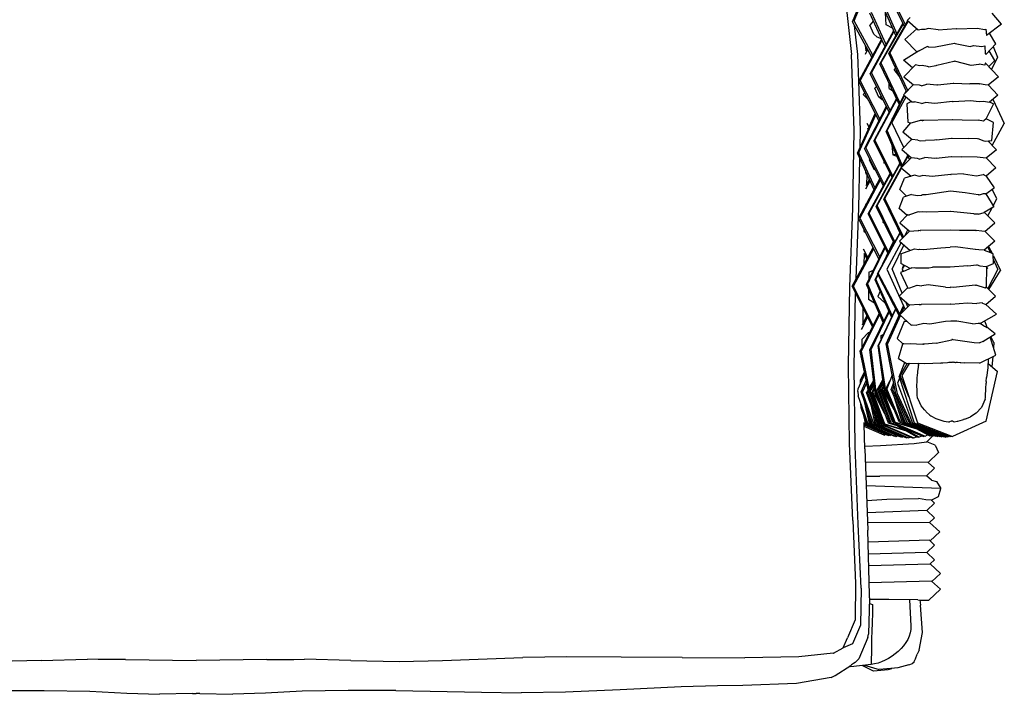
# Model space of a CAD drawing. Units: metres. Extents: x 2.06 to 8.35, y -1.77 to 2.31.
# Drawn here: x 3.33 to 3.79, y -0.64 to -0.33 of the extents above; entities that cross this region are included whole.
import ezdxf

# ---------------------------------------------------------------- set-up
doc = ezdxf.new("R2010")
doc.units = ezdxf.units.M
doc.layers.add('MOB_02', color=2, linetype='Continuous')

# ---------------------------------------------------------------- blocks, each defined once
blk = doc.blocks.new('4620CM_PLANTA_BAIXA')
for p, q in [((0.3098, 0.32954), (0.3135, 0.29669)), ((0.31395, 0.31178), (0.32207, 0.33214)), ((0.31473, 0.31227), (0.32245, 0.33151)), ((0.33804, 0.30959), (0.33008, 0.32585)), ((0.3385, 0.3104), (0.33065, 0.3265)), ((0.32716, 0.32066), (0.33398, 0.30534)), ((0.32779, 0.32129), (0.33448, 0.30622)), ((0.32178, 0.31592), (0.32737, 0.30384)), ((0.32948, 0.30128), (0.32268, 0.31608)), ((0.32955, 0.31039), (0.32925, 0.31597)), ((0.38311, 0.31069), (0.37866, 0.3159)), ((0.32285, 0.2954), (0.31395, 0.31178)), ((0.32335, 0.29633), (0.31473, 0.31227)), ((0.32356, 0.31208), (0.32193, 0.31028)), ((0.33727, 0.31115), (0.32661, 0.29231)), ((0.33738, 0.31094), (0.32714, 0.29292)), ((0.33077, 0.29708), (0.33952, 0.31215)), ((0.33967, 0.31203), (0.3313, 0.29765)), ((0.34071, 0.31383), (0.33925, 0.31239)), ((0.34445, 0.30789), (0.33925, 0.31239)), ((0.38311, 0.31069), (0.37607, 0.30548)), ((0.31639, 0.29667), (0.31488, 0.31008)), ((0.3239, 0.30615), (0.32193, 0.31028)), ((0.33296, 0.30764), (0.32211, 0.28779)), ((0.33312, 0.30728), (0.32272, 0.2883)), ((0.32521, 0.30484), (0.3239, 0.30615)), ((0.33244, 0.3088), (0.32955, 0.31039)), ((0.33821, 0.30368), (0.34372, 0.30852)), ((0.34593, 0.30833), (0.34445, 0.30789)), ((0.34747, 0.3082), (0.34593, 0.30833)), ((0.34918, 0.30877), (0.34747, 0.3082)), ((0.34918, 0.30877), (0.34926, 0.30879)), ((0.35367, 0.30817), (0.34926, 0.30879)), ((0.35367, 0.30817), (0.36196, 0.30868)), ((0.36196, 0.30868), (0.36221, 0.30863)), ((0.36221, 0.30863), (0.37189, 0.30882)), ((0.37189, 0.30882), (0.37518, 0.30827)), ((0.37518, 0.30827), (0.37585, 0.30838)), ((0.37585, 0.30838), (0.37607, 0.30548)), ((0.38046, 0.30168), (0.37751, 0.30654)), ((0.32737, 0.30384), (0.31687, 0.28423)), ((0.3276, 0.30334), (0.31755, 0.28463)), ((0.32521, 0.30484), (0.32723, 0.30414)), ((0.32737, 0.30384), (0.3276, 0.30334)), ((0.3276, 0.30334), (0.32898, 0.30035)), ((0.33821, 0.30368), (0.34373, 0.29792)), ((0.35248, 0.30014), (0.36118, 0.30184)), ((0.36118, 0.30184), (0.36162, 0.30183)), ((0.36162, 0.30183), (0.36858, 0.30042)), ((0.38046, 0.30168), (0.37602, 0.29688)), ((0.32094, 0.29893), (0.31974, 0.29664)), ((0.31978, 0.30106), (0.32007, 0.2984)), ((0.32064, 0.29948), (0.31994, 0.29814)), ((0.33904, 0.27948), (0.33077, 0.29708)), ((0.33956, 0.28002), (0.3313, 0.29765)), ((0.33759, 0.294), (0.34254, 0.29717)), ((0.34254, 0.29717), (0.34373, 0.29792)), ((0.34373, 0.29792), (0.34451, 0.29841)), ((0.34451, 0.29841), (0.34468, 0.29832)), ((0.34469, 0.2983), (0.34468, 0.29832)), ((0.34472, 0.29831), (0.34468, 0.29832)), ((0.34472, 0.29831), (0.34469, 0.2983)), ((0.34472, 0.29831), (0.34488, 0.29834)), ((0.34879, 0.30038), (0.34488, 0.29834)), ((0.34929, 0.30012), (0.34879, 0.30038)), ((0.34929, 0.30012), (0.35248, 0.30014)), ((0.36858, 0.30042), (0.3701, 0.30083)), ((0.3701, 0.30083), (0.37396, 0.3003)), ((0.37396, 0.3003), (0.3754, 0.30066)), ((0.3754, 0.30066), (0.37549, 0.29701)), ((0.37549, 0.29701), (0.37602, 0.29688)), ((0.37992, 0.29395), (0.37732, 0.29829)), ((0.37925, 0.30038), (0.38126, 0.29539)), ((0.31477, 0.26142), (0.3135, 0.29669)), ((0.31687, 0.28423), (0.31639, 0.29667)), ((0.3361, 0.27414), (0.32714, 0.29292)), ((0.34171, 0.29042), (0.33759, 0.294)), ((0.35309, 0.29164), (0.3609, 0.2935)), ((0.3609, 0.2935), (0.36118, 0.29349)), ((0.36903, 0.29152), (0.36118, 0.29349)), ((0.37548, 0.29267), (0.37536, 0.29175)), ((0.37548, 0.29267), (0.37552, 0.29268)), ((0.37567, 0.29266), (0.37552, 0.29268)), ((0.38169, 0.28629), (0.37567, 0.29266)), ((0.3772, 0.29104), (0.37992, 0.29395)), ((0.38126, 0.29539), (0.37839, 0.28977)), ((0.33138, 0.27066), (0.32272, 0.2883)), ((0.3357, 0.27333), (0.32661, 0.29231)), ((0.33332, 0.2897), (0.33394, 0.29033)), ((0.33587, 0.28622), (0.33332, 0.2897)), ((0.34315, 0.29194), (0.33779, 0.28633)), ((0.34499, 0.29134), (0.34315, 0.29194)), ((0.34632, 0.29149), (0.34499, 0.29134)), ((0.34877, 0.29105), (0.34632, 0.29149)), ((0.34919, 0.29086), (0.34877, 0.29105)), ((0.34919, 0.29086), (0.35273, 0.29163)), ((0.35273, 0.29163), (0.35309, 0.29164)), ((0.37253, 0.29209), (0.36903, 0.29152)), ((0.37263, 0.2922), (0.37253, 0.29209)), ((0.37536, 0.29175), (0.37263, 0.2922)), ((0.31762, 0.26139), (0.31687, 0.28423)), ((0.32616, 0.26598), (0.31687, 0.28423)), ((0.32659, 0.26681), (0.31755, 0.28463)), ((0.33095, 0.26986), (0.32211, 0.28779)), ((0.33093, 0.28085), (0.33089, 0.28337)), ((0.33779, 0.28633), (0.3423, 0.28263)), ((0.35359, 0.28259), (0.36064, 0.28336)), ((0.36064, 0.28336), (0.36091, 0.28329)), ((0.36091, 0.28329), (0.36832, 0.28312)), ((0.38169, 0.28629), (0.37693, 0.28239)), ((0.3196, 0.27887), (0.31882, 0.27807)), ((0.32503, 0.28186), (0.3243, 0.2811)), ((0.32612, 0.2769), (0.3243, 0.2811)), ((0.33093, 0.28085), (0.33251, 0.27999)), ((0.34217, 0.28273), (0.33752, 0.27789)), ((0.33837, 0.27878), (0.33888, 0.27982)), ((0.33886, 0.27929), (0.339, 0.27957)), ((0.34499, 0.28238), (0.3423, 0.28263)), ((0.34589, 0.28205), (0.34499, 0.28238)), ((0.34589, 0.28205), (0.34842, 0.28288)), ((0.35298, 0.2824), (0.34842, 0.28288)), ((0.35359, 0.28259), (0.35298, 0.2824)), ((0.37268, 0.28301), (0.36832, 0.28312)), ((0.37268, 0.28301), (0.3728, 0.28307)), ((0.37552, 0.28263), (0.3728, 0.28307)), ((0.37693, 0.28239), (0.37552, 0.28263)), ((0.38141, 0.27785), (0.37703, 0.28247)), ((0.32117, 0.27578), (0.31882, 0.27807)), ((0.33434, 0.27617), (0.32382, 0.25656)), ((0.33446, 0.27593), (0.32431, 0.25707)), ((0.32747, 0.27691), (0.32612, 0.2769)), ((0.32775, 0.2757), (0.32612, 0.2769)), ((0.32815, 0.27554), (0.32775, 0.2757)), ((0.32958, 0.26082), (0.33782, 0.27765)), ((0.33006, 0.26136), (0.33798, 0.27751)), ((0.33873, 0.27689), (0.33223, 0.26504)), ((0.33752, 0.27789), (0.34128, 0.27479)), ((0.34128, 0.27479), (0.33906, 0.27375)), ((0.34128, 0.27479), (0.34132, 0.27476)), ((0.34132, 0.27476), (0.34277, 0.27474)), ((0.34596, 0.27396), (0.34277, 0.27474)), ((0.34596, 0.27396), (0.34759, 0.27446)), ((0.35213, 0.27398), (0.34759, 0.27446)), ((0.36039, 0.27487), (0.35213, 0.27398)), ((0.36039, 0.27487), (0.36064, 0.27482)), ((0.36064, 0.27482), (0.36865, 0.27535)), ((0.36865, 0.27535), (0.37272, 0.2749)), ((0.37272, 0.2749), (0.37474, 0.27503)), ((0.37474, 0.27503), (0.37747, 0.2746)), ((0.38141, 0.27785), (0.37747, 0.2746)), ((0.37749, 0.27463), (0.37942, 0.27372)), ((0.379, 0.27587), (0.38437, 0.26472)), ((0.32961, 0.27258), (0.31946, 0.25312)), ((0.32982, 0.27215), (0.32006, 0.25347)), ((0.33906, 0.27375), (0.3396, 0.26534)), ((0.37942, 0.27372), (0.37582, 0.26669)), ((0.3169, 0.25119), (0.32482, 0.26861)), ((0.32124, 0.26199), (0.32452, 0.26921)), ((0.3326, 0.267), (0.33218, 0.26685)), ((0.33218, 0.26685), (0.33222, 0.26622)), ((0.33778, 0.25354), (0.33223, 0.26504)), ((0.3396, 0.26534), (0.34087, 0.26491)), ((0.34487, 0.26591), (0.34097, 0.26487)), ((0.34526, 0.26607), (0.34487, 0.26591)), ((0.34591, 0.26602), (0.34526, 0.26607)), ((0.34596, 0.26602), (0.34591, 0.26602)), ((0.34599, 0.26603), (0.34596, 0.26602)), ((0.34612, 0.26602), (0.34599, 0.26603)), ((0.34612, 0.26602), (0.34611, 0.26604)), ((0.34614, 0.26604), (0.34612, 0.26602)), ((0.3462, 0.26601), (0.34612, 0.26602)), ((0.34618, 0.26605), (0.3462, 0.26601)), ((0.3462, 0.26601), (0.34622, 0.26605)), ((0.34626, 0.26601), (0.3462, 0.26601)), ((0.34626, 0.26601), (0.34622, 0.26605)), ((0.34622, 0.26601), (0.34626, 0.26601)), ((0.34629, 0.26606), (0.34624, 0.26601)), ((0.34626, 0.26601), (0.34629, 0.26606)), ((0.34626, 0.26601), (0.34659, 0.26603)), ((0.34659, 0.26603), (0.34629, 0.26606)), ((0.34696, 0.26607), (0.34659, 0.26603)), ((0.36015, 0.26641), (0.34696, 0.26607)), ((0.36038, 0.26634), (0.36015, 0.26641)), ((0.36487, 0.26625), (0.36038, 0.26634)), ((0.37219, 0.26609), (0.36487, 0.26625)), ((0.37231, 0.26615), (0.37219, 0.26609)), ((0.37473, 0.26579), (0.37231, 0.26615)), ((0.37509, 0.26601), (0.37473, 0.26579)), ((0.37582, 0.26669), (0.37509, 0.26601)), ((0.37928, 0.26514), (0.37589, 0.26683)), ((0.37851, 0.25675), (0.37928, 0.26514)), ((0.31407, 0.22534), (0.31477, 0.26142)), ((0.31623, 0.25094), (0.32112, 0.2617)), ((0.31746, 0.25364), (0.31762, 0.26139)), ((0.32166, 0.2629), (0.32074, 0.26466)), ((0.32124, 0.26199), (0.32102, 0.26241)), ((0.32112, 0.26223), (0.32112, 0.26195)), ((0.32112, 0.2617), (0.32124, 0.26199)), ((0.32112, 0.26195), (0.32112, 0.2617)), ((0.32957, 0.26078), (0.32958, 0.26082)), ((0.32957, 0.26078), (0.3366, 0.24445)), ((0.33153, 0.26436), (0.32958, 0.26082)), ((0.32958, 0.26082), (0.33027, 0.26081)), ((0.33005, 0.26132), (0.33006, 0.26136)), ((0.33005, 0.26132), (0.33698, 0.24514)), ((0.34087, 0.26491), (0.33728, 0.26083)), ((0.33728, 0.26083), (0.34168, 0.25724)), ((0.34087, 0.26491), (0.34097, 0.26487)), ((0.37879, 0.25445), (0.38437, 0.26472)), ((0.3323, 0.23955), (0.32382, 0.25656)), ((0.33268, 0.24025), (0.32431, 0.25707)), ((0.34152, 0.25737), (0.33679, 0.25254)), ((0.3443, 0.25694), (0.34168, 0.25724)), ((0.3443, 0.25694), (0.34527, 0.25658)), ((0.34527, 0.25658), (0.34775, 0.25683)), ((0.35201, 0.25687), (0.34775, 0.25683)), ((0.35283, 0.25712), (0.35201, 0.25687)), ((0.35283, 0.25712), (0.35993, 0.25788)), ((0.35993, 0.25788), (0.36014, 0.25782)), ((0.36014, 0.25782), (0.36768, 0.25768)), ((0.3719, 0.25759), (0.36768, 0.25768)), ((0.3719, 0.25759), (0.37202, 0.25763)), ((0.37202, 0.25763), (0.3748, 0.25668)), ((0.3748, 0.25668), (0.37556, 0.25642)), ((0.37556, 0.25642), (0.37851, 0.25675)), ((0.38067, 0.2525), (0.37676, 0.25655)), ((0.37688, 0.25642), (0.37851, 0.25675)), ((0.32829, 0.23578), (0.31946, 0.25312)), ((0.32868, 0.2365), (0.32006, 0.25347)), ((0.33223, 0.25461), (0.33262, 0.25016)), ((0.33679, 0.25254), (0.34134, 0.24872)), ((0.38067, 0.2525), (0.37595, 0.24854)), ((0.31623, 0.25094), (0.31622, 0.25074)), ((0.31622, 0.25074), (0.3239, 0.23409)), ((0.31684, 0.2253), (0.31734, 0.24831)), ((0.3169, 0.25119), (0.31688, 0.25103)), ((0.31688, 0.25103), (0.31693, 0.25094)), ((0.31693, 0.25094), (0.32014, 0.24392)), ((0.32174, 0.24759), (0.32195, 0.24823)), ((0.32174, 0.24759), (0.32385, 0.24352)), ((0.32844, 0.22957), (0.33956, 0.24984)), ((0.32863, 0.24623), (0.32856, 0.24705)), ((0.3341, 0.25025), (0.33262, 0.25016)), ((0.33452, 0.24928), (0.33262, 0.25016)), ((0.34124, 0.2488), (0.33658, 0.24407)), ((0.33686, 0.24435), (0.33971, 0.24954)), ((0.34045, 0.248), (0.33926, 0.25046)), ((0.34404, 0.2484), (0.34134, 0.24872)), ((0.34483, 0.2481), (0.34404, 0.2484)), ((0.34483, 0.2481), (0.34745, 0.2489)), ((0.35211, 0.2484), (0.34745, 0.2489)), ((0.35269, 0.24858), (0.35211, 0.2484)), ((0.35269, 0.24858), (0.35974, 0.24932)), ((0.35974, 0.24932), (0.35993, 0.24927)), ((0.35993, 0.24927), (0.36427, 0.24919)), ((0.37172, 0.24904), (0.36427, 0.24919)), ((0.37172, 0.24904), (0.37183, 0.2491)), ((0.37453, 0.24874), (0.37183, 0.2491)), ((0.37595, 0.24854), (0.37453, 0.24874)), ((0.38047, 0.24404), (0.37603, 0.24861)), ((0.3201, 0.24177), (0.32004, 0.24246)), ((0.32014, 0.24392), (0.32431, 0.23485)), ((0.32385, 0.24352), (0.32436, 0.24351)), ((0.32385, 0.24352), (0.32451, 0.2432)), ((0.32497, 0.2261), (0.33588, 0.24614)), ((0.32542, 0.22658), (0.33597, 0.24593)), ((0.32897, 0.24624), (0.32863, 0.24623)), ((0.32906, 0.24605), (0.32863, 0.24623)), ((0.32894, 0.2299), (0.33667, 0.244)), ((0.33658, 0.24407), (0.34113, 0.24023)), ((0.38047, 0.24404), (0.37599, 0.24026)), ((0.32658, 0.23914), (0.31673, 0.22057)), ((0.32684, 0.23863), (0.31735, 0.22075)), ((0.32008, 0.23427), (0.32207, 0.23805)), ((0.32028, 0.2414), (0.3201, 0.24177)), ((0.32035, 0.24098), (0.32028, 0.2414)), ((0.32031, 0.23582), (0.3218, 0.23865)), ((0.32035, 0.24098), (0.32054, 0.24084)), ((0.32054, 0.24082), (0.3204, 0.23599)), ((0.32054, 0.24084), (0.32054, 0.24082)), ((0.32085, 0.2407), (0.32054, 0.24082)), ((0.32124, 0.22266), (0.33135, 0.24146)), ((0.32173, 0.22302), (0.3315, 0.24116)), ((0.33584, 0.23397), (0.338, 0.23924)), ((0.34267, 0.24072), (0.338, 0.23924)), ((0.34505, 0.24002), (0.34267, 0.24072)), ((0.34653, 0.24047), (0.34505, 0.24002)), ((0.35084, 0.24), (0.34653, 0.24047)), ((0.35957, 0.24102), (0.35084, 0.24)), ((0.35957, 0.24102), (0.35974, 0.24098)), ((0.36538, 0.24137), (0.35974, 0.24098)), ((0.36538, 0.24137), (0.37141, 0.24038)), ((0.37141, 0.24038), (0.37147, 0.24037)), ((0.37147, 0.24037), (0.3746, 0.24098)), ((0.37599, 0.24026), (0.3746, 0.24098)), ((0.37599, 0.24026), (0.37972, 0.23474)), ((0.339, 0.23096), (0.33584, 0.23397)), ((0.35939, 0.23318), (0.34818, 0.23148)), ((0.36623, 0.23251), (0.35939, 0.23318)), ((0.37576, 0.23207), (0.37972, 0.23474)), ((0.38095, 0.22962), (0.37878, 0.23411)), ((0.33718, 0.2116), (0.32844, 0.22957)), ((0.33764, 0.21206), (0.32894, 0.2299)), ((0.33561, 0.22523), (0.33758, 0.23049)), ((0.34128, 0.23173), (0.33758, 0.23049)), ((0.34128, 0.23173), (0.34402, 0.23132)), ((0.34402, 0.23132), (0.34573, 0.23134)), ((0.34573, 0.23134), (0.34605, 0.23142)), ((0.34641, 0.23148), (0.34605, 0.23142)), ((0.34818, 0.23148), (0.34641, 0.23148)), ((0.37218, 0.23148), (0.36623, 0.23251)), ((0.37276, 0.23148), (0.37218, 0.23148)), ((0.37276, 0.23142), (0.37252, 0.23148)), ((0.37448, 0.23201), (0.37276, 0.23142)), ((0.37276, 0.23142), (0.37276, 0.23148)), ((0.37571, 0.23204), (0.37448, 0.23201)), ((0.37571, 0.23204), (0.37576, 0.23207)), ((0.37576, 0.23207), (0.37948, 0.22596)), ((0.37921, 0.22639), (0.38095, 0.22962)), ((0.31274, 0.18885), (0.31407, 0.22534)), ((0.31557, 0.19253), (0.31684, 0.2253)), ((0.32004, 0.22714), (0.31994, 0.22661)), ((0.32004, 0.22714), (0.32031, 0.22732)), ((0.3333, 0.20918), (0.32497, 0.2261)), ((0.33363, 0.20979), (0.32542, 0.22658)), ((0.33924, 0.22201), (0.33561, 0.22523)), ((0.35925, 0.22389), (0.34819, 0.22346)), ((0.35938, 0.22387), (0.35925, 0.22389)), ((0.37028, 0.22266), (0.35938, 0.22387)), ((0.37948, 0.22596), (0.37509, 0.2233)), ((0.37676, 0.22185), (0.37873, 0.2255)), ((0.32621, 0.20188), (0.31673, 0.22057)), ((0.31735, 0.22075), (0.32655, 0.20258)), ((0.33036, 0.20443), (0.32124, 0.22266)), ((0.33069, 0.20511), (0.32173, 0.22302)), ((0.32815, 0.21965), (0.32803, 0.21887)), ((0.33585, 0.21862), (0.33952, 0.22229)), ((0.33957, 0.22227), (0.33952, 0.22229)), ((0.33957, 0.22227), (0.33959, 0.22224)), ((0.33957, 0.22227), (0.33962, 0.22224)), ((0.33957, 0.22227), (0.33964, 0.22224)), ((0.33959, 0.22224), (0.33962, 0.22224)), ((0.33962, 0.22224), (0.33971, 0.22225)), ((0.33971, 0.22225), (0.33969, 0.22228)), ((0.33971, 0.22225), (0.33978, 0.22226)), ((0.33978, 0.22226), (0.33976, 0.22229)), ((0.33978, 0.22226), (0.34034, 0.22233)), ((0.34438, 0.22364), (0.34034, 0.22233)), ((0.34516, 0.22348), (0.34438, 0.22364)), ((0.34627, 0.22363), (0.34516, 0.22348)), ((0.34819, 0.22346), (0.34627, 0.22363)), ((0.37028, 0.22266), (0.37241, 0.22277)), ((0.37209, 0.22276), (0.37237, 0.22261)), ((0.37237, 0.22261), (0.37509, 0.2233)), ((0.37237, 0.22261), (0.37241, 0.22277)), ((0.37997, 0.2186), (0.37524, 0.22339)), ((0.31926, 0.21558), (0.31912, 0.21463)), ((0.32803, 0.21887), (0.32874, 0.21845)), ((0.33569, 0.21012), (0.34035, 0.21475)), ((0.33585, 0.21862), (0.3404, 0.21471)), ((0.3396, 0.2154), (0.33801, 0.21243)), ((0.3404, 0.21471), (0.34439, 0.21504)), ((0.34469, 0.21489), (0.34439, 0.21504)), ((0.34527, 0.21497), (0.34469, 0.21489)), ((0.34527, 0.21497), (0.34541, 0.21495)), ((0.35918, 0.21515), (0.34541, 0.21495)), ((0.35925, 0.21513), (0.35918, 0.21515)), ((0.36362, 0.21507), (0.35925, 0.21513)), ((0.37112, 0.21496), (0.36362, 0.21507)), ((0.37112, 0.21496), (0.37126, 0.21504)), ((0.37393, 0.21476), (0.37126, 0.21504)), ((0.37533, 0.21461), (0.37393, 0.21476)), ((0.37533, 0.21461), (0.37997, 0.2186)), ((0.31912, 0.21463), (0.32002, 0.21408)), ((0.32548, 0.19497), (0.33598, 0.21405)), ((0.3259, 0.1952), (0.33609, 0.21383)), ((0.37992, 0.2101), (0.37539, 0.21466)), ((0.31372, 0.18914), (0.32354, 0.20714)), ((0.31434, 0.1892), (0.32383, 0.20658)), ((0.32101, 0.2025), (0.31906, 0.20629)), ((0.32043, 0.18996), (0.32888, 0.20738)), ((0.32096, 0.19014), (0.32911, 0.20692)), ((0.32797, 0.19951), (0.33298, 0.20983)), ((0.33643, 0.20948), (0.32981, 0.19712)), ((0.3303, 0.20373), (0.33312, 0.20955)), ((0.33767, 0.20842), (0.33235, 0.19727)), ((0.33569, 0.21012), (0.3407, 0.2058)), ((0.33638, 0.20423), (0.34268, 0.20651)), ((0.34268, 0.20651), (0.34467, 0.20625)), ((0.34467, 0.20625), (0.34516, 0.20641)), ((0.34516, 0.20641), (0.34522, 0.20642)), ((0.34522, 0.20642), (0.34664, 0.20626)), ((0.34664, 0.20626), (0.35491, 0.20703)), ((0.35491, 0.20703), (0.35919, 0.20721)), ((0.36166, 0.2074), (0.35919, 0.20721)), ((0.37089, 0.20617), (0.36166, 0.2074)), ((0.37099, 0.2062), (0.37089, 0.20617)), ((0.37249, 0.20605), (0.37099, 0.2062)), ((0.37496, 0.20581), (0.37249, 0.20605)), ((0.37992, 0.2101), (0.37496, 0.20581)), ((0.37496, 0.20581), (0.37789, 0.20473)), ((0.37789, 0.20473), (0.37671, 0.20733)), ((0.37705, 0.20762), (0.37866, 0.20444)), ((0.31933, 0.20439), (0.31914, 0.19907)), ((0.31926, 0.20454), (0.32065, 0.20184)), ((0.33638, 0.20423), (0.33628, 0.19967)), ((0.37789, 0.20473), (0.37925, 0.20422)), ((0.37935, 0.19966), (0.37925, 0.20422)), ((0.37927, 0.20323), (0.38267, 0.1965)), ((0.38136, 0.19704), (0.37931, 0.20158)), ((0.32157, 0.19561), (0.32367, 0.19664)), ((0.32981, 0.19712), (0.33757, 0.18006)), ((0.33702, 0.18593), (0.33235, 0.19727)), ((0.34068, 0.19734), (0.33628, 0.19967)), ((0.33766, 0.19894), (0.33695, 0.19716)), ((0.33786, 0.19884), (0.33695, 0.19716)), ((0.33695, 0.19716), (0.33763, 0.19605)), ((0.33714, 0.19684), (0.33712, 0.19681)), ((0.3375, 0.196), (0.33712, 0.19681)), ((0.33715, 0.19674), (0.3372, 0.19674)), ((0.34143, 0.19766), (0.33763, 0.19605)), ((0.34143, 0.19766), (0.34247, 0.19779)), ((0.34247, 0.19779), (0.3431, 0.19762)), ((0.3431, 0.19762), (0.34564, 0.19772)), ((0.34564, 0.19772), (0.34576, 0.19762)), ((0.34576, 0.19762), (0.34941, 0.19767)), ((0.34941, 0.19767), (0.35101, 0.19797)), ((0.35916, 0.19797), (0.35101, 0.19797)), ((0.35923, 0.19798), (0.35916, 0.19797)), ((0.36742, 0.19855), (0.35923, 0.19798)), ((0.36742, 0.19855), (0.37146, 0.19903)), ((0.37146, 0.19903), (0.37184, 0.19906)), ((0.37184, 0.19906), (0.37302, 0.19861)), ((0.37302, 0.19861), (0.37599, 0.19833)), ((0.37609, 0.19816), (0.37589, 0.18889)), ((0.37599, 0.19833), (0.37606, 0.19826)), ((0.37606, 0.19826), (0.37609, 0.19827)), ((0.37609, 0.19827), (0.37935, 0.19966)), ((0.37609, 0.19827), (0.37609, 0.19816)), ((0.37673, 0.19717), (0.37609, 0.19816)), ((0.37673, 0.19717), (0.37615, 0.1983)), ((0.38136, 0.19704), (0.37667, 0.18813)), ((0.37717, 0.18764), (0.38267, 0.1965)), ((0.32188, 0.19203), (0.32043, 0.18996)), ((0.32157, 0.19561), (0.32149, 0.19216)), ((0.32437, 0.19207), (0.32564, 0.19469)), ((0.3292, 0.18128), (0.32437, 0.19207)), ((0.32482, 0.19242), (0.32578, 0.1944)), ((0.3324, 0.1756), (0.32482, 0.19242)), ((0.32564, 0.19469), (0.32548, 0.19497)), ((0.32578, 0.1944), (0.32564, 0.19469)), ((0.33555, 0.17558), (0.32578, 0.1944)), ((0.33583, 0.1762), (0.3259, 0.1952)), ((0.3375, 0.196), (0.33625, 0.19547)), ((0.33625, 0.19547), (0.33955, 0.18826)), ((0.33733, 0.19635), (0.33737, 0.19634)), ((0.33736, 0.1963), (0.3374, 0.19642)), ((0.3374, 0.19628), (0.33736, 0.1963)), ((0.33737, 0.19634), (0.3374, 0.19628)), ((0.33737, 0.19634), (0.33742, 0.19632)), ((0.33738, 0.19624), (0.33742, 0.19632)), ((0.3374, 0.19628), (0.33748, 0.19629)), ((0.33742, 0.19632), (0.33744, 0.19636)), ((0.33742, 0.19632), (0.33745, 0.19633)), ((0.33752, 0.19623), (0.33745, 0.1961)), ((0.33756, 0.19615), (0.33745, 0.1961)), ((0.33763, 0.19605), (0.3375, 0.196)), ((0.31212, 0.15235), (0.31274, 0.18885)), ((0.32314, 0.17029), (0.31372, 0.18914)), ((0.32346, 0.17094), (0.31434, 0.1892)), ((0.32043, 0.18996), (0.32041, 0.18981)), ((0.32041, 0.18981), (0.32814, 0.17224)), ((0.32043, 0.18996), (0.32097, 0.18995)), ((0.32096, 0.19014), (0.32095, 0.19002)), ((0.32095, 0.19002), (0.32097, 0.18995)), ((0.32097, 0.18995), (0.32213, 0.18735)), ((0.3213, 0.18758), (0.32137, 0.18762)), ((0.3213, 0.18758), (0.32138, 0.18301)), ((0.32213, 0.18735), (0.32401, 0.18305)), ((0.3395, 0.18836), (0.33561, 0.18455)), ((0.33955, 0.18826), (0.34058, 0.18841)), ((0.34058, 0.18841), (0.34393, 0.18966)), ((0.34393, 0.18966), (0.34615, 0.18939)), ((0.34909, 0.18978), (0.34615, 0.18939)), ((0.35708, 0.18867), (0.34909, 0.18978)), ((0.35708, 0.18867), (0.35925, 0.18862)), ((0.35938, 0.18866), (0.35925, 0.18862)), ((0.3607, 0.18853), (0.35938, 0.18866)), ((0.37103, 0.1896), (0.3607, 0.18853)), ((0.37103, 0.1896), (0.3713, 0.18963)), ((0.37561, 0.18829), (0.3713, 0.18963)), ((0.37561, 0.18829), (0.37589, 0.18876)), ((0.38029, 0.18458), (0.37589, 0.18889)), ((0.37589, 0.18889), (0.37589, 0.18876)), ((0.31477, 0.15177), (0.31537, 0.18584)), ((0.32414, 0.18134), (0.32138, 0.18301)), ((0.32401, 0.18305), (0.32847, 0.17292)), ((0.3267, 0.18687), (0.32575, 0.18444)), ((0.32907, 0.18126), (0.32575, 0.18444)), ((0.33561, 0.18455), (0.34041, 0.18036)), ((0.37586, 0.18068), (0.38029, 0.18458)), ((0.31874, 0.17909), (0.31872, 0.1716)), ((0.3339, 0.17874), (0.32578, 0.16172)), ((0.32617, 0.16183), (0.33404, 0.17848)), ((0.32907, 0.18126), (0.32919, 0.18131)), ((0.3292, 0.18128), (0.32907, 0.18126)), ((0.32923, 0.18121), (0.32907, 0.18126)), ((0.32923, 0.18121), (0.3292, 0.18128)), ((0.33206, 0.17489), (0.32923, 0.18121)), ((0.32959, 0.16241), (0.33757, 0.18006)), ((0.34039, 0.18038), (0.33586, 0.1759)), ((0.33785, 0.17946), (0.33657, 0.1766)), ((0.33757, 0.18006), (0.33835, 0.17836)), ((0.33962, 0.17962), (0.3387, 0.18185)), ((0.34479, 0.18065), (0.34041, 0.18036)), ((0.34479, 0.18065), (0.34571, 0.18066)), ((0.34585, 0.18068), (0.34571, 0.18066)), ((0.34599, 0.18066), (0.34585, 0.18068)), ((0.35937, 0.18082), (0.34599, 0.18066)), ((0.35959, 0.18088), (0.35937, 0.18082)), ((0.35959, 0.18088), (0.36732, 0.18149)), ((0.36732, 0.18149), (0.37167, 0.18112)), ((0.37402, 0.18141), (0.37167, 0.18112)), ((0.37426, 0.18132), (0.37402, 0.18141)), ((0.37426, 0.18132), (0.37586, 0.18068)), ((0.38069, 0.17613), (0.37586, 0.18068)), ((0.31816, 0.15906), (0.32652, 0.17591)), ((0.31849, 0.16988), (0.32092, 0.17473)), ((0.31856, 0.17127), (0.3206, 0.17537)), ((0.33081, 0.17769), (0.32201, 0.15976)), ((0.331, 0.17727), (0.32252, 0.15995)), ((0.32346, 0.17094), (0.32624, 0.17655)), ((0.33614, 0.17565), (0.33024, 0.1625)), ((0.33586, 0.1759), (0.34121, 0.17115)), ((0.37363, 0.1722), (0.38069, 0.17613)), ((0.31811, 0.1691), (0.31849, 0.16988)), ((0.31818, 0.16032), (0.32314, 0.17029)), ((0.32314, 0.17029), (0.32346, 0.17094)), ((0.33784, 0.17277), (0.33464, 0.16494)), ((0.33932, 0.17283), (0.33784, 0.17277)), ((0.34121, 0.17115), (0.3416, 0.1712)), ((0.3416, 0.1712), (0.34378, 0.1711)), ((0.34708, 0.17191), (0.34378, 0.1711)), ((0.34986, 0.1716), (0.34708, 0.17191)), ((0.35715, 0.17277), (0.34986, 0.1716)), ((0.35962, 0.17288), (0.35715, 0.17277)), ((0.35994, 0.17298), (0.35962, 0.17288)), ((0.3623, 0.17288), (0.35994, 0.17298)), ((0.36964, 0.17172), (0.3623, 0.17288)), ((0.36964, 0.17172), (0.37363, 0.1722)), ((0.37234, 0.17204), (0.373, 0.17188)), ((0.373, 0.17188), (0.37367, 0.17173)), ((0.37369, 0.17173), (0.37472, 0.17098)), ((0.37472, 0.17098), (0.37514, 0.17069)), ((0.37514, 0.17069), (0.37583, 0.17026)), ((0.3752, 0.17307), (0.37584, 0.17152)), ((0.37593, 0.17039), (0.37583, 0.17047)), ((0.37583, 0.17026), (0.37594, 0.17021)), ((0.37584, 0.17152), (0.37622, 0.17015)), ((0.37594, 0.17021), (0.37626, 0.17003)), ((0.38007, 0.16702), (0.37622, 0.17015)), ((0.37622, 0.17015), (0.37626, 0.17003)), ((0.32142, 0.16763), (0.31818, 0.16438)), ((0.32142, 0.16763), (0.32181, 0.16763)), ((0.32721, 0.16633), (0.32817, 0.16673)), ((0.32722, 0.16474), (0.32721, 0.16633)), ((0.33722, 0.1624), (0.33464, 0.16494)), ((0.37439, 0.16347), (0.38007, 0.16702)), ((0.3804, 0.15723), (0.37784, 0.16563)), ((0.37954, 0.16308), (0.37816, 0.16583)), ((0.31777, 0.15949), (0.31818, 0.16032)), ((0.31818, 0.16438), (0.31818, 0.16032)), ((0.32508, 0.13857), (0.32252, 0.15995)), ((0.32823, 0.14479), (0.32578, 0.16172)), ((0.3295, 0.13964), (0.32617, 0.16183)), ((0.33406, 0.13928), (0.32959, 0.16241)), ((0.33479, 0.13928), (0.33024, 0.1625)), ((0.3352, 0.15569), (0.33722, 0.1624)), ((0.33766, 0.16241), (0.33722, 0.1624)), ((0.33777, 0.16237), (0.33766, 0.16241)), ((0.33777, 0.16237), (0.34063, 0.16254)), ((0.34063, 0.16254), (0.34649, 0.16223)), ((0.3467, 0.16228), (0.34649, 0.16223)), ((0.3467, 0.16228), (0.34684, 0.16233)), ((0.3473, 0.16231), (0.34684, 0.16233)), ((0.35267, 0.1628), (0.3473, 0.16231)), ((0.35267, 0.1628), (0.35999, 0.16434)), ((0.36006, 0.16436), (0.35999, 0.16434)), ((0.36039, 0.16439), (0.36006, 0.16436)), ((0.36039, 0.16439), (0.36068, 0.16437)), ((0.36068, 0.16437), (0.37042, 0.16299)), ((0.37042, 0.16299), (0.37283, 0.16284)), ((0.37299, 0.16291), (0.37283, 0.16284)), ((0.37439, 0.16347), (0.37299, 0.16291)), ((0.37954, 0.16308), (0.37934, 0.16071)), ((0.31755, 0.15906), (0.31777, 0.15949)), ((0.3212, 0.14118), (0.31755, 0.15906)), ((0.31805, 0.1566), (0.31772, 0.15621)), ((0.31774, 0.15618), (0.31839, 0.15494)), ((0.32167, 0.14198), (0.31816, 0.15906)), ((0.32454, 0.13844), (0.32201, 0.15976)), ((0.33091, 0.15557), (0.331, 0.15467)), ((0.3352, 0.15569), (0.33878, 0.1534)), ((0.37279, 0.1534), (0.3804, 0.15723)), ((0.37682, 0.15543), (0.37665, 0.15134)), ((0.37899, 0.15652), (0.37859, 0.15183)), ((0.31246, 0.11614), (0.31212, 0.15235)), ((0.31511, 0.115), (0.31477, 0.15177)), ((0.3311, 0.15462), (0.331, 0.15467)), ((0.33554, 0.14712), (0.33819, 0.15378)), ((0.33921, 0.15322), (0.33602, 0.1477)), ((0.34016, 0.15337), (0.33682, 0.14781)), ((0.33878, 0.1534), (0.33921, 0.15322)), ((0.33878, 0.1534), (0.34016, 0.15337)), ((0.33921, 0.15322), (0.33925, 0.15321)), ((0.33925, 0.15321), (0.33971, 0.15328)), ((0.33971, 0.15328), (0.33988, 0.15338)), ((0.34456, 0.15322), (0.34016, 0.15337)), ((0.34428, 0.14958), (0.34452, 0.15158)), ((0.3445, 0.15261), (0.34448, 0.15238)), ((0.34451, 0.15191), (0.34448, 0.15238)), ((0.34452, 0.15279), (0.3445, 0.15261)), ((0.34451, 0.15179), (0.34451, 0.15191)), ((0.34452, 0.15175), (0.34451, 0.15179)), ((0.34452, 0.15279), (0.34455, 0.1531)), ((0.34455, 0.15167), (0.34452, 0.15175)), ((0.34452, 0.15162), (0.34455, 0.15167)), ((0.34452, 0.15158), (0.34452, 0.15162)), ((0.34456, 0.15322), (0.34455, 0.1531)), ((0.34462, 0.15326), (0.34456, 0.15322)), ((0.34751, 0.15321), (0.34462, 0.15326)), ((0.35485, 0.15349), (0.34751, 0.15321)), ((0.35485, 0.15349), (0.3552, 0.15354)), ((0.3552, 0.15354), (0.35579, 0.15362)), ((0.35579, 0.15362), (0.35801, 0.15384)), ((0.35801, 0.15384), (0.35863, 0.1539)), ((0.35863, 0.1539), (0.36027, 0.15399)), ((0.36041, 0.154), (0.36027, 0.15399)), ((0.36041, 0.154), (0.36074, 0.15399)), ((0.36074, 0.15399), (0.36135, 0.15385)), ((0.36135, 0.15385), (0.36152, 0.15381)), ((0.36152, 0.15381), (0.36163, 0.15371)), ((0.36165, 0.15368), (0.36163, 0.15371)), ((0.3618, 0.15377), (0.36165, 0.15368)), ((0.36184, 0.1538), (0.3618, 0.15377)), ((0.36184, 0.1538), (0.36239, 0.15388)), ((0.36254, 0.15391), (0.36239, 0.15388)), ((0.36254, 0.15391), (0.36386, 0.1538)), ((0.36386, 0.1538), (0.36422, 0.15378)), ((0.36422, 0.15378), (0.36583, 0.15356)), ((0.37279, 0.1534), (0.36583, 0.15356)), ((0.37665, 0.15134), (0.37616, 0.14682)), ((0.37674, 0.15342), (0.38122, 0.14958)), ((0.31657, 0.14161), (0.31971, 0.14846)), ((0.31771, 0.14557), (0.31951, 0.14947)), ((0.3324, 0.1479), (0.32987, 0.14152)), ((0.33572, 0.14657), (0.33481, 0.14419)), ((0.33554, 0.14712), (0.34256, 0.12571)), ((0.34013, 0.13788), (0.33602, 0.1477)), ((0.33682, 0.14781), (0.34414, 0.12582)), ((0.34395, 0.14582), (0.344, 0.14664)), ((0.344, 0.14674), (0.34407, 0.14781)), ((0.344, 0.14664), (0.344, 0.14674)), ((0.34407, 0.14781), (0.34422, 0.14907)), ((0.34422, 0.14907), (0.34428, 0.14958)), ((0.376, 0.14501), (0.37616, 0.14682)), ((0.37602, 0.1265), (0.38122, 0.14958)), ((0.31768, 0.14402), (0.31771, 0.14557)), ((0.3179, 0.14008), (0.32034, 0.14541)), ((0.31856, 0.14001), (0.32054, 0.14439)), ((0.3237, 0.14549), (0.32046, 0.13991)), ((0.3238, 0.14464), (0.32149, 0.14055)), ((0.32388, 0.14403), (0.32149, 0.14055)), ((0.32395, 0.14336), (0.32207, 0.1406)), ((0.32408, 0.14227), (0.32282, 0.14007)), ((0.32807, 0.14591), (0.32504, 0.14056)), ((0.32823, 0.14479), (0.32604, 0.14152)), ((0.32816, 0.14524), (0.32624, 0.14182)), ((0.32831, 0.14424), (0.32663, 0.14172)), ((0.33257, 0.12602), (0.32663, 0.14172)), ((0.32844, 0.14331), (0.32734, 0.14132)), ((0.32784, 0.14138), (0.32854, 0.14267)), ((0.32831, 0.14424), (0.32823, 0.14479)), ((0.32898, 0.13959), (0.32831, 0.14424)), ((0.32935, 0.1415), (0.33144, 0.14548)), ((0.33184, 0.14125), (0.33306, 0.14447)), ((0.33259, 0.14115), (0.33332, 0.14312)), ((0.33481, 0.14419), (0.34184, 0.12557)), ((0.34385, 0.14254), (0.34395, 0.14558)), ((0.34389, 0.14141), (0.34385, 0.14254)), ((0.34395, 0.14558), (0.34395, 0.14582)), ((0.37565, 0.13821), (0.3758, 0.14173)), ((0.3758, 0.14173), (0.37596, 0.14425)), ((0.376, 0.14501), (0.37596, 0.14425)), ((0.31647, 0.14027), (0.31657, 0.14161)), ((0.31647, 0.14027), (0.31663, 0.13836)), ((0.32109, 0.12558), (0.31663, 0.13836)), ((0.32311, 0.12532), (0.3179, 0.14008)), ((0.32379, 0.12524), (0.31856, 0.14001)), ((0.32578, 0.12508), (0.32046, 0.13991)), ((0.32149, 0.14055), (0.32107, 0.13992)), ((0.32642, 0.12507), (0.32107, 0.13992)), ((0.32704, 0.12508), (0.32149, 0.14055)), ((0.32766, 0.12511), (0.32207, 0.1406)), ((0.32826, 0.12516), (0.32282, 0.14007)), ((0.32417, 0.14154), (0.32338, 0.14016)), ((0.32886, 0.12523), (0.32338, 0.14016)), ((0.32898, 0.12999), (0.32454, 0.13844)), ((0.33064, 0.12555), (0.32504, 0.14056)), ((0.32508, 0.13857), (0.32745, 0.13409)), ((0.32605, 0.14148), (0.32562, 0.14073)), ((0.32562, 0.14073), (0.33127, 0.12569)), ((0.32605, 0.14148), (0.32604, 0.14152)), ((0.33192, 0.12585), (0.32605, 0.14148)), ((0.33317, 0.12612), (0.32734, 0.14132)), ((0.33379, 0.12613), (0.32784, 0.14138)), ((0.3333, 0.1318), (0.32898, 0.13959)), ((0.33558, 0.12619), (0.32935, 0.1415)), ((0.33174, 0.13564), (0.3295, 0.13964)), ((0.33619, 0.12616), (0.32987, 0.14152)), ((0.33859, 0.12579), (0.33184, 0.14125)), ((0.33945, 0.12566), (0.33259, 0.14115)), ((0.3369, 0.12607), (0.33346, 0.13754)), ((0.3403, 0.12556), (0.33406, 0.13928)), ((0.3411, 0.12552), (0.33479, 0.13928)), ((0.34392, 0.14009), (0.34389, 0.14141)), ((0.34391, 0.1386), (0.34392, 0.14009)), ((0.34405, 0.13734), (0.34391, 0.1386)), ((0.3444, 0.13664), (0.34405, 0.13734)), ((0.37555, 0.13673), (0.37559, 0.13732)), ((0.37559, 0.13732), (0.37565, 0.13821)), ((0.31795, 0.13275), (0.31784, 0.13487)), ((0.32042, 0.12566), (0.31795, 0.13275)), ((0.32176, 0.12549), (0.31947, 0.13565)), ((0.32447, 0.12517), (0.32277, 0.13347)), ((0.34449, 0.13645), (0.3444, 0.13664)), ((0.34576, 0.13366), (0.34449, 0.13645)), ((0.34731, 0.13178), (0.34576, 0.13366)), ((0.37136, 0.13028), (0.37384, 0.13284)), ((0.37555, 0.13673), (0.37384, 0.13284)), ((0.31889, 0.13005), (0.31906, 0.12925)), ((0.31906, 0.12919), (0.31906, 0.12925)), ((0.31906, 0.12919), (0.31974, 0.12575)), ((0.32244, 0.1254), (0.32126, 0.13055)), ((0.32513, 0.12511), (0.32428, 0.12928)), ((0.33771, 0.12594), (0.33576, 0.13227)), ((0.34788, 0.13112), (0.34731, 0.13178)), ((0.34788, 0.13112), (0.34817, 0.13086)), ((0.34817, 0.13086), (0.34987, 0.12937)), ((0.34987, 0.12937), (0.35024, 0.12909)), ((0.35024, 0.12909), (0.35262, 0.12774)), ((0.36598, 0.12743), (0.36866, 0.12854)), ((0.37136, 0.13028), (0.36866, 0.12854)), ((0.33342, 0.1196), (0.31921, 0.12579)), ((0.31933, 0.12551), (0.31931, 0.12553)), ((0.31934, 0.12509), (0.31931, 0.12553)), ((0.31933, 0.12551), (0.31937, 0.1255)), ((0.31934, 0.12509), (0.33136, 0.11987)), ((0.31964, 0.11378), (0.31934, 0.12509)), ((0.31935, 0.12487), (0.33067, 0.11994)), ((0.33273, 0.11969), (0.31937, 0.1255)), ((0.32864, 0.12012), (0.31937, 0.12415)), ((0.31974, 0.12575), (0.33318, 0.11988)), ((0.32042, 0.12566), (0.3236, 0.12469)), ((0.32109, 0.12558), (0.32269, 0.12508)), ((0.32176, 0.12549), (0.3362, 0.11922)), ((0.32244, 0.1254), (0.3369, 0.11912)), ((0.32311, 0.12532), (0.32652, 0.12428)), ((0.32379, 0.12524), (0.32553, 0.12471)), ((0.32447, 0.12517), (0.33901, 0.11887)), ((0.3397, 0.1188), (0.32513, 0.12511)), ((0.33007, 0.12377), (0.32578, 0.12508)), ((0.32863, 0.12439), (0.32642, 0.12507)), ((0.32704, 0.12508), (0.3417, 0.11875)), ((0.32766, 0.12511), (0.34234, 0.11877)), ((0.33909, 0.12186), (0.32826, 0.12516)), ((0.33811, 0.12241), (0.32886, 0.12523)), ((0.33752, 0.12346), (0.33064, 0.12555)), ((0.33127, 0.12569), (0.33478, 0.12463)), ((0.33192, 0.12585), (0.34687, 0.11947)), ((0.33257, 0.12602), (0.34757, 0.11964)), ((0.34397, 0.12283), (0.33317, 0.12612)), ((0.33379, 0.12613), (0.34285, 0.12338)), ((0.34422, 0.11896), (0.33477, 0.1243)), ((0.33558, 0.12619), (0.33749, 0.12562)), ((0.33619, 0.12616), (0.35165, 0.1197)), ((0.34484, 0.11906), (0.33648, 0.12378)), ((0.3369, 0.12607), (0.35249, 0.11962)), ((0.33771, 0.12594), (0.35343, 0.11951)), ((0.33859, 0.12579), (0.35441, 0.1194)), ((0.33945, 0.12566), (0.35537, 0.11929)), ((0.3563, 0.11922), (0.3403, 0.12556)), ((0.3411, 0.12552), (0.35718, 0.1192)), ((0.34184, 0.12557), (0.35798, 0.11925)), ((0.34256, 0.12571), (0.35874, 0.11936)), ((0.34414, 0.12582), (0.36033, 0.11945)), ((0.35262, 0.12774), (0.35298, 0.12757)), ((0.35298, 0.12757), (0.35581, 0.12671)), ((0.35581, 0.12671), (0.35624, 0.12661)), ((0.35624, 0.12661), (0.35851, 0.12631)), ((0.35851, 0.12631), (0.3589, 0.12628)), ((0.35967, 0.12649), (0.3589, 0.12628)), ((0.35967, 0.12649), (0.35974, 0.12646)), ((0.35988, 0.12654), (0.35974, 0.12646)), ((0.36017, 0.12663), (0.35988, 0.12654)), ((0.36017, 0.12663), (0.36085, 0.12632)), ((0.37602, 0.1265), (0.36033, 0.11945)), ((0.36085, 0.12632), (0.36098, 0.12627)), ((0.36098, 0.12627), (0.36105, 0.12624)), ((0.36105, 0.12624), (0.36114, 0.12629)), ((0.36114, 0.12629), (0.36255, 0.12647)), ((0.36255, 0.12647), (0.36286, 0.12651)), ((0.36286, 0.12651), (0.36501, 0.12714)), ((0.36501, 0.12714), (0.36545, 0.12726)), ((0.36598, 0.12743), (0.36545, 0.12726)), ((0.32864, 0.12012), (0.32948, 0.12046)), ((0.3309, 0.12006), (0.33067, 0.11994)), ((0.33179, 0.1201), (0.33136, 0.11987)), ((0.33273, 0.11969), (0.33298, 0.1198)), ((0.33318, 0.11988), (0.33323, 0.1199)), ((0.33323, 0.1199), (0.33366, 0.1197)), ((0.33342, 0.1196), (0.33366, 0.1197)), ((0.33366, 0.1197), (0.33411, 0.11951)), ((0.33411, 0.11951), (0.33485, 0.11981)), ((0.33642, 0.11934), (0.3362, 0.11922)), ((0.33758, 0.11949), (0.3369, 0.11912)), ((0.33901, 0.11887), (0.3393, 0.11898)), ((0.3397, 0.1188), (0.34066, 0.1192)), ((0.3417, 0.11875), (0.34205, 0.11889)), ((0.34234, 0.11877), (0.34362, 0.1193)), ((0.34963, 0.11968), (0.34336, 0.12316)), ((0.34468, 0.11915), (0.34422, 0.11896)), ((0.34635, 0.11969), (0.34484, 0.11906)), ((0.35029, 0.1197), (0.34608, 0.12203)), ((0.34687, 0.11947), (0.34742, 0.1197)), ((0.34757, 0.11964), (0.34879, 0.12015)), ((0.34823, 0.11686), (0.35132, 0.11984)), ((0.34963, 0.11968), (0.35002, 0.11985)), ((0.35029, 0.1197), (0.35096, 0.11999)), ((0.35165, 0.1197), (0.35198, 0.11984)), ((0.35282, 0.11976), (0.35249, 0.11962)), ((0.35376, 0.11966), (0.35343, 0.11951)), ((0.35474, 0.11954), (0.35441, 0.1194)), ((0.35573, 0.11945), (0.35537, 0.11929)), ((0.3563, 0.11922), (0.35669, 0.11939)), ((0.3567, 0.12088), (0.35952, 0.11941)), ((0.35718, 0.1192), (0.35761, 0.11939)), ((0.35798, 0.11925), (0.35841, 0.11949)), ((0.35921, 0.11957), (0.35874, 0.11936)), ((0.35952, 0.11941), (0.35989, 0.11962)), ((0.31402, 0.08052), (0.31246, 0.11614)), ((0.31663, 0.07873), (0.31511, 0.115)), ((0.32686, 0.11506), (0.31961, 0.11481)), ((0.34251, 0.11601), (0.32686, 0.11506)), ((0.34823, 0.11686), (0.34251, 0.11601)), ((0.34844, 0.11689), (0.34822, 0.11691)), ((0.35222, 0.11546), (0.34844, 0.11689)), ((0.35222, 0.11546), (0.35379, 0.11194)), ((0.31964, 0.11378), (0.32105, 0.07605)), ((0.349, 0.10741), (0.35379, 0.11194)), ((0.34902, 0.10743), (0.31987, 0.10753)), ((0.35198, 0.1047), (0.34902, 0.10743)), ((0.32011, 0.10108), (0.32662, 0.10108)), ((0.34833, 0.10121), (0.32662, 0.10108)), ((0.34824, 0.10112), (0.35198, 0.1047)), ((0.35054, 0.09919), (0.34833, 0.10121)), ((0.35485, 0.09533), (0.32028, 0.09652)), ((0.35054, 0.09919), (0.35283, 0.09862)), ((0.35283, 0.09862), (0.35485, 0.09533)), ((0.35042, 0.08983), (0.35378, 0.09164)), ((0.35378, 0.09164), (0.35485, 0.09533)), ((0.32054, 0.08967), (0.32984, 0.09034)), ((0.32984, 0.09034), (0.34459, 0.09063)), ((0.34793, 0.09009), (0.34459, 0.09063)), ((0.35052, 0.08988), (0.34793, 0.09009)), ((0.34837, 0.08508), (0.35198, 0.08853)), ((0.35198, 0.08853), (0.35052, 0.08988)), ((0.34837, 0.08508), (0.32075, 0.08404)), ((0.34835, 0.08506), (0.34837, 0.08508)), ((0.35198, 0.08175), (0.34837, 0.08508)), ((0.31402, 0.08052), (0.31539, 0.05137)), ((0.31795, 0.04902), (0.31663, 0.07873)), ((0.34969, 0.07955), (0.32093, 0.07933)), ((0.34954, 0.07941), (0.35198, 0.08175)), ((0.35439, 0.07525), (0.34969, 0.07955)), ((0.32188, 0.046), (0.32105, 0.07605)), ((0.34993, 0.07096), (0.35439, 0.07525)), ((0.34958, 0.07127), (0.32121, 0.07048)), ((0.34839, 0.06555), (0.35202, 0.06904)), ((0.35202, 0.06904), (0.34958, 0.07127)), ((0.34834, 0.06561), (0.32136, 0.06486)), ((0.35198, 0.06224), (0.34834, 0.06561)), ((0.34992, 0.06027), (0.32151, 0.05948)), ((0.34992, 0.06027), (0.34995, 0.0603)), ((0.34995, 0.0603), (0.35198, 0.06224)), ((0.3547, 0.05593), (0.34995, 0.0603)), ((0.35076, 0.05216), (0.3547, 0.05593)), ((0.31539, 0.05137), (0.31516, 0.03459)), ((0.35057, 0.05234), (0.32173, 0.05154)), ((0.3547, 0.04854), (0.35057, 0.05234)), ((0.31795, 0.04902), (0.31767, 0.03192)), ((0.32188, 0.04466), (0.32188, 0.046)), ((0.34942, 0.04349), (0.3547, 0.04854)), ((0.32188, 0.04466), (0.32128, 0.02773)), ((0.32178, 0.04189), (0.32316, 0.04146)), ((0.33077, 0.04381), (0.32185, 0.04381)), ((0.32316, 0.04146), (0.32317, 0.04123)), ((0.32317, 0.04123), (0.32322, 0.03961)), ((0.34427, 0.04369), (0.33077, 0.04381)), ((0.34033, 0.04373), (0.34103, 0.03154)), ((0.34427, 0.04369), (0.34942, 0.04349)), ((0.34521, 0.04365), (0.34555, 0.04119)), ((0.34525, 0.04335), (0.34942, 0.04349)), ((0.34635, 0.02856), (0.34555, 0.04119)), ((0.32318, 0.03721), (0.32305, 0.03338)), ((0.3232, 0.03768), (0.32318, 0.03721)), ((0.32325, 0.03878), (0.3232, 0.03768)), ((0.32322, 0.03961), (0.32323, 0.03934)), ((0.32323, 0.03934), (0.32324, 0.03929)), ((0.32324, 0.03929), (0.32324, 0.03902)), ((0.32324, 0.03902), (0.32324, 0.039)), ((0.32324, 0.039), (0.32325, 0.03878)), ((0.31509, 0.03442), (0.31157, 0.02604)), ((0.31516, 0.03459), (0.31509, 0.03442)), ((0.32304, 0.03307), (0.32287, 0.02897)), ((0.32305, 0.03336), (0.32304, 0.03307)), ((0.31767, 0.03192), (0.31396, 0.02328)), ((0.32108, 0.02622), (0.32128, 0.02773)), ((0.32283, 0.02789), (0.32279, 0.02693)), ((0.32287, 0.02897), (0.32283, 0.02789)), ((0.34103, 0.03154), (0.34103, 0.03146)), ((0.34482, 0.0203), (0.34635, 0.02856)), ((0.30962, 0.02146), (0.31157, 0.02604)), ((0.31388, 0.02322), (0.30962, 0.02146)), ((0.31388, 0.02322), (0.31396, 0.02328)), ((0.32108, 0.02622), (0.3169, 0.01625)), ((0.32275, 0.0248), (0.32272, 0.02275)), ((0.32279, 0.02693), (0.32275, 0.0248)), ((0.30499, 0.01897), (0.28908, 0.01728)), ((0.30499, 0.01897), (0.30505, 0.01899)), ((0.30505, 0.01899), (0.30962, 0.02146)), ((0.32273, 0.01869), (0.32269, 0.0181)), ((0.32272, 0.02275), (0.32272, 0.02206)), ((0.32272, 0.02206), (0.32275, 0.02)), ((0.32277, 0.01919), (0.32273, 0.01869)), ((0.32275, 0.02), (0.32276, 0.01967)), ((0.32276, 0.01967), (0.32277, 0.01919)), ((0.34322, 0.01633), (0.344, 0.01851)), ((0.34482, 0.0203), (0.344, 0.01851)), ((-0.06245, 0.01549), (-0.08482, 0.01505)), ((-0.06245, 0.01549), (-0.04096, 0.01607)), ((-0.036, 0.01604), (-0.04096, 0.01607)), ((-0.036, 0.01607), (-0.036, 0.01604)), ((-0.02341, 0.01605), (-0.036, 0.01604)), ((-0.02341, 0.01605), (0.00938, 0.01555)), ((0.04216, 0.01605), (0.00938, 0.01555)), ((0.04216, 0.01605), (0.05475, 0.01604)), ((0.05475, 0.01607), (0.05475, 0.01604)), ((0.05475, 0.01604), (0.05972, 0.01607)), ((0.08121, 0.01549), (0.05972, 0.01607)), ((0.08121, 0.01549), (0.10357, 0.01505)), ((0.10357, 0.01505), (0.12376, 0.01548)), ((0.12376, 0.01548), (0.16089, 0.01684)), ((0.18135, 0.01716), (0.16089, 0.01684)), ((0.20665, 0.01708), (0.18135, 0.01716)), ((0.23485, 0.01687), (0.20665, 0.01708)), ((0.23485, 0.01687), (0.264, 0.01678)), ((0.28908, 0.01728), (0.264, 0.01678)), ((0.31446, 0.01407), (0.31349, 0.01343)), ((0.31514, 0.01451), (0.31446, 0.01407)), ((0.31514, 0.01451), (0.3169, 0.01625)), ((0.32262, 0.01494), (0.32252, 0.01366)), ((0.32265, 0.01695), (0.32261, 0.01557)), ((0.32261, 0.01557), (0.32261, 0.01544)), ((0.32261, 0.01544), (0.32262, 0.01494)), ((0.32269, 0.0181), (0.32265, 0.01699)), ((0.32265, 0.01699), (0.32265, 0.01695)), ((0.34013, 0.01349), (0.34172, 0.01408)), ((0.34237, 0.01463), (0.34172, 0.01408)), ((0.34246, 0.0148), (0.34237, 0.01472)), ((0.34237, 0.01472), (0.34237, 0.01463)), ((0.34246, 0.0148), (0.34322, 0.01633)), ((0.30592, 0.0086), (0.31313, 0.01319)), ((0.31311, 0.01262), (0.31245, 0.01276)), ((0.32252, 0.01366), (0.31311, 0.01262)), ((0.31349, 0.01343), (0.31313, 0.01319)), ((0.31849, 0.01321), (0.32345, 0.01076)), ((0.31952, 0.01333), (0.32635, 0.01137)), ((0.32345, 0.01076), (0.32365, 0.01078)), ((0.32365, 0.01078), (0.33055, 0.01134)), ((0.33346, 0.01189), (0.32635, 0.01137)), ((0.33055, 0.01134), (0.33215, 0.01179)), ((0.33491, 0.01209), (0.33346, 0.01189)), ((0.34013, 0.01349), (0.33491, 0.01209)), ((0.28796, 0.00488), (0.26308, 0.00391)), ((0.30405, 0.00756), (0.28796, 0.00488)), ((0.30405, 0.00756), (0.30592, 0.0086)), ((-0.08328, 0.00157), (-0.06109, 0.00165)), ((-0.06109, 0.00165), (-0.0399, 0.00123)), ((-0.0399, 0.00123), (-0.02279, 0.0004)), ((-0.02279, 0.0004), (-0.00763, -0.00018)), ((0.00763, 0.00018), (-0.00763, -0.00018)), ((0.00763, 0.00018), (0.00938, 0.00025)), ((0.01113, 0.00018), (0.00938, 0.00025)), ((0.01113, 0.00018), (0.02638, -0.00018)), ((0.04154, 0.0004), (0.02638, -0.00018)), ((0.05865, 0.00123), (0.04154, 0.0004)), ((0.07985, 0.00165), (0.05865, 0.00123)), ((0.10204, 0.00157), (0.07985, 0.00165)), ((0.10204, 0.00157), (0.14174, 0.00085)), ((0.14174, 0.00085), (0.1602, 0.00057)), ((0.1807, 0.00081), (0.1602, 0.00057)), ((0.20609, 0.00192), (0.1807, 0.00081)), ((0.23448, 0.00324), (0.20609, 0.00192)), ((0.2513, 0.00373), (0.23448, 0.00324)), ((0.26308, 0.00391), (0.2513, 0.00373))]:
    blk.add_line(p, q)
blk.add_open_spline([(0.34103, 0.03154), (0.34152, 0.02298), (0.33105, 0.0146), (0.32252, 0.01366)], degree=3)

msp = doc.modelspace()

# ---------------------------------------------------------------- block references
at = {"layer": 'MOB_02'}
msp.add_blockref('4620CM_PLANTA_BAIXA', (3.4072, -0.64425), dxfattribs=at)

doc.saveas('drawing.dxf')
